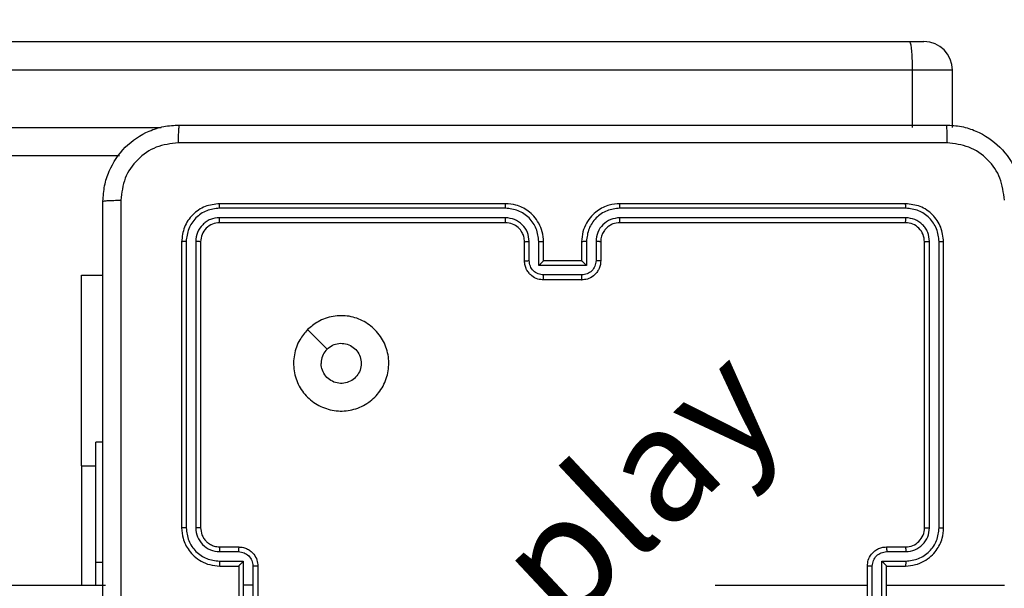
# Model space of a CAD drawing. Units: millimetres. Extents: x 3356 to 5508, y 2466 to 3947.
# Drawn here: x 4130 to 4140, y 3356 to 3362 of the extents above; entities that cross this region are included whole.
import ezdxf

# ---------------------------------------------------------------- set-up
doc = ezdxf.new("R2010")
doc.units = ezdxf.units.MM
doc.header["$LTSCALE"] = 200
doc.header["$PDSIZE"] = -1
doc.layers.add('strefa', color=6, linetype='Continuous')
doc.dimstyles.new('ISO-25', dxfattribs={"dimtxt": 2.5, "dimasz": 2.5, "dimexe": 1.25, "dimexo": 0.625, "dimtad": 1, "dimtxsty": 'Standard', "dimcen": 2.5, "dimadec": 0, "dimazin": 0, "dimtfac": 1, "dimtmove": 0, "dimatfit": 3, "dimfxl": 1, "dimarcsym": 0})

# ---------------------------------------------------------------- blocks, each defined once
blk = doc.blocks.new('*D3')
at = {"layer": 'Defpoints', "color": 0, "transparency": 16777216}
for p in [(5356.74, 3836.031), (3545.693, 3208.187), (5356.74, 3171.186)]:
    blk.add_point(p, dxfattribs=at)
at = {"layer": 'strefa', "color": 0, "lineweight": -2, "transparency": 16777216}
for p, q in [((3545.693, 3228.187), (3545.693, 3856.031)), ((5356.74, 3191.186), (5356.74, 3856.031)), ((3616.813, 3836.031), (5285.62, 3836.031))]:
    blk.add_line(p, q, dxfattribs=at)
at = {"layer": 'strefa', "color": 0, "transparency": 16777216}
for points in [[(3616.813, 3847.885), (3616.813, 3824.178), (3545.693, 3836.031)], [(5285.62, 3824.178), (5285.62, 3847.885), (5356.74, 3836.031)]]:
    blk.add_solid(points, dxfattribs=at)
at = {"layer": 'strefa', "color": 0, "transparency": 16777216, "insert": (4451.216, 3901.511), "char_height": 70, "attachment_point": 5}
blk.add_mtext('1811', dxfattribs=at)
blk = doc.blocks.new('*D4')
at = {"layer": 'Defpoints', "color": 0, "transparency": 16777216}
for p in [(4320.31, 3762.154), (3467.841, 2580.165), (4838.454, 2580.165)]:
    blk.add_point(p, dxfattribs=at)
at = {"layer": 'strefa', "color": 0, "lineweight": -2, "transparency": 16777216}
for p, q in [((4300.31, 3762.154), (3447.841, 3762.154)), ((3467.841, 3691.034), (3467.841, 2651.285)), ((4818.454, 2580.165), (3447.841, 2580.165))]:
    blk.add_line(p, q, dxfattribs=at)
at = {"layer": 'strefa', "color": 0, "transparency": 16777216}
for points in [[(3479.695, 3691.034), (3455.988, 3691.034), (3467.841, 3762.154)], [(3455.988, 2651.285), (3479.695, 2651.285), (3467.841, 2580.165)]]:
    blk.add_solid(points, dxfattribs=at)
at = {"layer": 'strefa', "color": 0, "transparency": 16777216, "insert": (3402.361, 3171.159), "char_height": 70, "attachment_point": 5, "rotation": 90}
blk.add_mtext('1182', dxfattribs=at)
blk = doc.blocks.new('*D5')
at = {"layer": 'Defpoints', "color": 0, "transparency": 16777216}
for p in [(5206.74, 3610.728), (3745.693, 3255.409), (5206.74, 3171.159)]:
    blk.add_point(p, dxfattribs=at)
at = {"layer": 'strefa', "color": 0, "lineweight": -2, "transparency": 16777216}
for p, q in [((3745.693, 3275.409), (3745.693, 3630.728)), ((5206.74, 3191.159), (5206.74, 3630.728)), ((3816.813, 3610.728), (5135.62, 3610.728))]:
    blk.add_line(p, q, dxfattribs=at)
at = {"layer": 'strefa', "color": 0, "transparency": 16777216}
for points in [[(3816.813, 3622.582), (3816.813, 3598.875), (3745.693, 3610.728)], [(5135.62, 3622.582), (5135.62, 3598.875), (5206.74, 3610.728)]]:
    blk.add_solid(points, dxfattribs=at)
at = {"layer": 'strefa', "color": 0, "transparency": 16777216, "insert": (4476.216, 3676.208), "char_height": 70, "attachment_point": 5}
blk.add_mtext('1461', dxfattribs=at)
blk = doc.blocks.new('*D6')
at = {"layer": 'Defpoints', "color": 0, "transparency": 16777216}
for p in [(4343.284, 3562.154), (3697.979, 2780.165), (4815.484, 2780.165)]:
    blk.add_point(p, dxfattribs=at)
at = {"layer": 'strefa', "color": 0, "lineweight": -2, "transparency": 16777216}
for p, q in [((4323.284, 3562.154), (3677.979, 3562.154)), ((3697.979, 3491.034), (3697.979, 2851.285)), ((4795.484, 2780.165), (3677.979, 2780.165))]:
    blk.add_line(p, q, dxfattribs=at)
at = {"layer": 'strefa', "color": 0, "transparency": 16777216}
for points in [[(3686.126, 3491.034), (3709.832, 3491.034), (3697.979, 3562.154)], [(3686.126, 2851.285), (3709.832, 2851.285), (3697.979, 2780.165)]]:
    blk.add_solid(points, dxfattribs=at)
at = {"layer": 'strefa', "color": 0, "transparency": 16777216, "insert": (3632.499, 3171.159), "char_height": 70, "attachment_point": 5, "rotation": 90}
blk.add_mtext('782', dxfattribs=at)

msp = doc.modelspace()

# ---------------------------------------------------------------- linework, layer by layer
at = {"color": 7, "linetype": 'Continuous', "lineweight": 25}
for p, q in [((4120.832, 3361.859), (4139.023, 3361.859)), ((4139.023, 3361.859), (4139.178, 3361.859)), ((4139.055, 3361.559), (4120.84, 3361.559)), ((4139.055, 3361.559), (4139.055, 3360.959)), ((4139.478, 3360.959), (4139.478, 3361.559)), ((4130.732, 3360.659), (4120.832, 3360.659)), ((4134.784, 3360.112), (4131.782, 3360.112)), ((4134.785, 3360.159), (4131.784, 3360.159)), ((4138.984, 3360.159), (4135.984, 3360.159)), ((4138.987, 3360.112), (4135.985, 3360.112)), ((4134.784, 3360.012), (4131.782, 3360.012)), ((4138.987, 3360.012), (4135.985, 3360.012)), ((4134.785, 3359.959), (4131.784, 3359.959)), ((4138.984, 3359.959), (4135.984, 3359.959)), ((4131.384, 3359.759), (4131.384, 3356.759)), ((4131.432, 3359.762), (4131.432, 3356.76)), ((4131.532, 3359.762), (4131.532, 3356.76)), ((4131.584, 3359.759), (4131.584, 3356.759)), ((4134.984, 3359.559), (4134.984, 3359.759)), ((4135.034, 3359.562), (4135.034, 3359.762)), ((4135.134, 3359.511), (4135.134, 3359.762)), ((4135.184, 3359.559), (4135.184, 3359.759)), ((4135.584, 3359.759), (4135.584, 3359.559)), ((4135.635, 3359.762), (4135.635, 3359.511)), ((4135.735, 3359.762), (4135.735, 3359.562)), ((4135.784, 3359.759), (4135.784, 3359.559)), ((4139.184, 3356.759), (4139.184, 3359.759)), ((4139.237, 3356.76), (4139.237, 3359.762)), ((4139.337, 3356.76), (4139.337, 3359.762)), ((4139.384, 3356.759), (4139.384, 3359.759)), ((4135.635, 3359.511), (4135.134, 3359.511)), ((4135.184, 3359.559), (4135.184, 3359.559)), ((4135.584, 3359.559), (4135.184, 3359.559)), ((4135.584, 3359.559), (4135.585, 3359.559)), ((4130.335, 3359.409), (4130.559, 3359.409)), ((4130.335, 3357.409), (4130.335, 3359.409)), ((4135.585, 3359.411), (4135.184, 3359.411)), ((4135.584, 3359.359), (4135.184, 3359.359)), ((4132.706, 3358.838), (4132.911, 3358.633)), ((4130.559, 3357.659), (4130.484, 3357.659)), ((4130.559, 3357.659), (4130.484, 3357.659)), ((4130.484, 3356.396), (4130.484, 3357.659)), ((4130.335, 3357.409), (4130.335, 3356.159)), ((4131.782, 3356.51), (4131.982, 3356.51)), ((4131.784, 3356.559), (4131.984, 3356.559)), ((4138.785, 3356.559), (4138.984, 3356.559)), ((4138.787, 3356.51), (4138.987, 3356.51)), ((4130.484, 3356.159), (4130.484, 3356.396)), ((4131.782, 3356.41), (4132.032, 3356.41)), ((4132.032, 3356.41), (4132.032, 3356.159)), ((4138.737, 3356.41), (4138.987, 3356.41)), ((4138.737, 3355.909), (4138.737, 3356.41)), ((4131.784, 3356.359), (4131.984, 3356.359)), ((4131.984, 3356.359), (4131.984, 3356.359)), ((4131.984, 3356.359), (4131.984, 3355.959)), ((4132.132, 3356.359), (4132.132, 3356.159)), ((4132.185, 3356.359), (4132.185, 3355.959)), ((4138.584, 3355.959), (4138.584, 3356.359)), ((4138.636, 3355.959), (4138.636, 3356.359)), ((4138.785, 3356.359), (4138.984, 3356.359)), ((4138.785, 3356.359), (4138.785, 3356.359)), ((4138.785, 3355.959), (4138.785, 3356.359)), ((4066.184, 3356.159), (4130.584, 3356.159)), ((4132.032, 3356.159), (4132.032, 3355.909)), ((4132.132, 3356.159), (4132.032, 3356.159)), ((4132.132, 3356.159), (4132.132, 3355.959)), ((4136.987, 3356.159), (4138.584, 3356.159)), ((4138.785, 3356.159), (4140.022, 3356.159))]:
    msp.add_line(p, q, dxfattribs=at)
at = {"color": 8, "linetype": 'Continuous', "lineweight": 25}
for p, q in [((4139.478, 3361.559), (4139.055, 3361.559)), ((4120.84, 3360.959), (4131.17, 3360.959)), ((4130.335, 3357.409), (4130.484, 3357.409)), ((4130.559, 3356.396), (4130.484, 3356.396))]:
    msp.add_line(p, q, dxfattribs=at)
at = {"color": 7, "linetype": 'Continuous', "lineweight": 25}
for centre, radius, start, end in [((4139.178, 3361.559), 0.3, 0, 90), ((4138.984, 3356.759), 0.2, 269.9988, 0.0012)]:
    msp.add_arc(centre, radius, start, end, dxfattribs=at)
for points, knots in [([(4139.023, 3361.859), (4139.023, 3361.859), (4139.027, 3361.859), (4139.032, 3361.853), (4139.042, 3361.818), (4139.049, 3361.75), (4139.054, 3361.66), (4139.054, 3361.593), (4139.055, 3361.559)], [0, 0, 0, 0, 0.005288, 0.143404, 0.35793, 0.572039, 0.786028, 1, 1, 1, 1]), ([(4130.559, 3360.184), (4130.563, 3360.239), (4130.569, 3360.346), (4130.634, 3360.547), (4130.779, 3360.764), (4130.997, 3360.91), (4131.197, 3360.975), (4131.305, 3360.981), (4131.359, 3360.984)], [0, 0, 0, 0, 0.130371, 0.257308, 0.499986, 0.74242, 0.869459, 1, 1, 1, 1]), ([(4131.359, 3360.984), (4131.358, 3360.981), (4131.355, 3360.976), (4131.352, 3360.933), (4131.349, 3360.872), (4131.349, 3360.822), (4131.349, 3360.797)], [0, 0, 0, 0, 0.250029, 0.499936, 0.749573, 1, 1, 1, 1]), ([(4131.359, 3360.984), (4132.253, 3360.984), (4134.042, 3360.984), (4136.727, 3360.984), (4138.515, 3360.984), (4139.409, 3360.984)], [0, 0, 0, 0, 0.33329, 0.666698, 1, 1, 1, 1]), ([(4139.409, 3360.984), (4139.411, 3360.982), (4139.414, 3360.976), (4139.417, 3360.933), (4139.419, 3360.871), (4139.42, 3360.822), (4139.42, 3360.797)], [0, 0, 0, 0, 0.250439, 0.50015, 0.750107, 1, 1, 1, 1]), ([(4139.409, 3360.984), (4139.464, 3360.981), (4139.572, 3360.975), (4139.772, 3360.91), (4139.99, 3360.764), (4140.135, 3360.547), (4140.2, 3360.346), (4140.206, 3360.239), (4140.209, 3360.184)], [0, 0, 0, 0, 0.1305415, 0.2575803, 0.5000265, 0.742673, 0.8696289, 1, 1, 1, 1]), ([(4131.349, 3360.797), (4131.27, 3360.787), (4131.113, 3360.769), (4130.913, 3360.63), (4130.774, 3360.431), (4130.756, 3360.274), (4130.747, 3360.195)], [0, 0, 0, 0, 0.250035, 0.499929, 0.750048, 1, 1, 1, 1]), ([(4139.42, 3360.797), (4138.524, 3360.797), (4136.731, 3360.797), (4134.038, 3360.797), (4132.245, 3360.797), (4131.349, 3360.797)], [0, 0, 0, 0, 0.333334, 0.666666, 1, 1, 1, 1]), ([(4140.022, 3360.195), (4140.013, 3360.274), (4139.995, 3360.431), (4139.856, 3360.63), (4139.656, 3360.769), (4139.499, 3360.787), (4139.42, 3360.797)], [0, 0, 0, 0, 0.249983, 0.500035, 0.749954, 1, 1, 1, 1]), ([(4130.559, 3360.184), (4130.562, 3360.186), (4130.568, 3360.188), (4130.611, 3360.192), (4130.672, 3360.194), (4130.722, 3360.195), (4130.747, 3360.195)], [0, 0, 0, 0, 0.2504743, 0.5001678, 0.74994, 1, 1, 1, 1]), ([(4130.559, 3352.134), (4130.559, 3353.028), (4130.559, 3354.817), (4130.559, 3357.502), (4130.559, 3359.29), (4130.559, 3360.184)], [0, 0, 0, 0, 0.333295, 0.666702, 1, 1, 1, 1]), ([(4130.747, 3360.195), (4130.747, 3359.299), (4130.747, 3357.506), (4130.747, 3354.813), (4130.747, 3353.02), (4130.747, 3352.124)], [0, 0, 0, 0, 0.333337, 0.666663, 1, 1, 1, 1]), ([(4131.784, 3360.159), (4131.732, 3360.153), (4131.627, 3360.141), (4131.495, 3360.049), (4131.402, 3359.917), (4131.39, 3359.812), (4131.384, 3359.759)], [0, 0, 0, 0, 0.249882, 0.499842, 0.749856, 1, 1, 1, 1]), ([(4131.782, 3360.112), (4131.736, 3360.107), (4131.667, 3360.099), (4131.586, 3360.055), (4131.516, 3359.996), (4131.448, 3359.899), (4131.437, 3359.807), (4131.432, 3359.762)], [0, 0, 0, 0, 0.250135, 0.37616, 0.500782, 0.75036, 1, 1, 1, 1]), ([(4131.782, 3360.112), (4131.782, 3360.119), (4131.782, 3360.133), (4131.783, 3360.149), (4131.784, 3360.158), (4131.784, 3360.159), (4131.784, 3360.159)], [0, 0, 0, 0, 0.279683, 0.559074, 0.779689, 1, 1, 1, 1]), ([(4134.784, 3360.112), (4134.784, 3360.118), (4134.784, 3360.131), (4134.784, 3360.146), (4134.784, 3360.157), (4134.784, 3360.159), (4134.785, 3360.159)], [0, 0, 0, 0, 0.250014, 0.499852, 0.749634, 1, 1, 1, 1]), ([(4135.134, 3359.762), (4135.129, 3359.808), (4135.118, 3359.899), (4135.038, 3360.015), (4134.921, 3360.095), (4134.83, 3360.106), (4134.784, 3360.112)], [0, 0, 0, 0, 0.2504844, 0.500197, 0.7501212, 1, 1, 1, 1]), ([(4135.184, 3359.759), (4135.182, 3359.794), (4135.177, 3359.862), (4135.138, 3359.953), (4135.086, 3360.027), (4135.009, 3360.097), (4134.906, 3360.149), (4134.822, 3360.156), (4134.785, 3360.159)], [0, 0, 0, 0, 0.167314, 0.322554, 0.465838, 0.597055, 0.822464, 1, 1, 1, 1]), ([(4135.984, 3360.159), (4135.947, 3360.156), (4135.863, 3360.15), (4135.761, 3360.097), (4135.683, 3360.027), (4135.631, 3359.953), (4135.592, 3359.862), (4135.587, 3359.795), (4135.584, 3359.759)], [0, 0, 0, 0, 0.176431, 0.401466, 0.53278, 0.676301, 0.832027, 1, 1, 1, 1]), ([(4135.985, 3360.112), (4135.939, 3360.106), (4135.847, 3360.095), (4135.731, 3360.015), (4135.651, 3359.899), (4135.64, 3359.808), (4135.635, 3359.762)], [0, 0, 0, 0, 0.250023, 0.499921, 0.749508, 1, 1, 1, 1]), ([(4135.985, 3360.112), (4135.985, 3360.118), (4135.985, 3360.131), (4135.985, 3360.146), (4135.985, 3360.157), (4135.984, 3360.159), (4135.984, 3360.159)], [0, 0, 0, 0, 0.2499907, 0.5000615, 0.7498943, 1, 1, 1, 1]), ([(4138.987, 3360.112), (4138.987, 3360.119), (4138.987, 3360.133), (4138.986, 3360.149), (4138.985, 3360.158), (4138.985, 3360.159), (4138.984, 3360.159)], [0, 0, 0, 0, 0.279683, 0.559074, 0.779689, 1, 1, 1, 1]), ([(4139.384, 3359.759), (4139.378, 3359.812), (4139.366, 3359.917), (4139.274, 3360.049), (4139.142, 3360.141), (4139.037, 3360.153), (4138.984, 3360.159)], [0, 0, 0, 0, 0.249967, 0.499906, 0.749941, 1, 1, 1, 1]), ([(4139.337, 3359.762), (4139.332, 3359.807), (4139.32, 3359.899), (4139.253, 3359.996), (4139.183, 3360.055), (4139.102, 3360.099), (4139.033, 3360.107), (4138.987, 3360.112)], [0, 0, 0, 0, 0.249639, 0.499216, 0.623838, 0.749862, 1, 1, 1, 1]), ([(4131.782, 3360.012), (4131.749, 3360.008), (4131.7, 3360.003), (4131.642, 3359.971), (4131.592, 3359.929), (4131.544, 3359.86), (4131.536, 3359.794), (4131.532, 3359.762)], [0, 0, 0, 0, 0.25008, 0.376187, 0.500737, 0.750326, 1, 1, 1, 1]), ([(4131.784, 3359.959), (4131.784, 3359.96), (4131.783, 3359.962), (4131.783, 3359.977), (4131.782, 3359.994), (4131.782, 3360.006), (4131.782, 3360.012)], [0, 0, 0, 0, 0.280044, 0.559238, 0.779623, 1, 1, 1, 1]), ([(4135.034, 3359.762), (4135.03, 3359.794), (4135.022, 3359.86), (4134.965, 3359.943), (4134.882, 3360), (4134.817, 3360.008), (4134.784, 3360.012)], [0, 0, 0, 0, 0.249929, 0.499922, 0.749595, 1, 1, 1, 1]), ([(4134.785, 3359.959), (4134.784, 3359.96), (4134.784, 3359.96), (4134.784, 3359.963), (4134.784, 3359.968), (4134.784, 3359.975), (4134.784, 3359.983), (4134.784, 3359.992), (4134.784, 3360.002), (4134.784, 3360.008), (4134.784, 3360.012)], [0, 0, 0, 0, 0.125142, 0.250227, 0.375246, 0.499943, 0.624656, 0.749701, 0.874748, 1, 1, 1, 1]), ([(4135.985, 3360.012), (4135.952, 3360.008), (4135.887, 3360), (4135.804, 3359.943), (4135.746, 3359.86), (4135.738, 3359.794), (4135.735, 3359.762)], [0, 0, 0, 0, 0.250038, 0.499902, 0.749546, 1, 1, 1, 1]), ([(4135.984, 3359.959), (4135.984, 3359.96), (4135.985, 3359.96), (4135.985, 3359.963), (4135.985, 3359.968), (4135.985, 3359.975), (4135.985, 3359.983), (4135.985, 3359.992), (4135.985, 3360.002), (4135.985, 3360.008), (4135.985, 3360.012)], [0, 0, 0, 0, 0.125124, 0.250191, 0.375308, 0.499955, 0.62465, 0.749806, 0.874766, 1, 1, 1, 1]), ([(4138.984, 3359.959), (4138.985, 3359.96), (4138.986, 3359.962), (4138.986, 3359.977), (4138.987, 3359.994), (4138.987, 3360.006), (4138.987, 3360.012)], [0, 0, 0, 0, 0.2798365, 0.5591112, 0.7795592, 1, 1, 1, 1]), ([(4139.237, 3359.762), (4139.233, 3359.795), (4139.228, 3359.844), (4139.196, 3359.902), (4139.154, 3359.952), (4139.085, 3360), (4139.019, 3360.008), (4138.987, 3360.012)], [0, 0, 0, 0, 0.250179, 0.376195, 0.50075, 0.750503, 1, 1, 1, 1]), ([(4131.784, 3359.959), (4131.758, 3359.956), (4131.706, 3359.95), (4131.64, 3359.904), (4131.593, 3359.838), (4131.587, 3359.786), (4131.584, 3359.759)], [0, 0, 0, 0, 0.249958, 0.499759, 0.74971, 1, 1, 1, 1]), ([(4134.984, 3359.759), (4134.983, 3359.778), (4134.98, 3359.812), (4134.958, 3359.863), (4134.92, 3359.911), (4134.859, 3359.951), (4134.81, 3359.957), (4134.785, 3359.959)], [0, 0, 0, 0, 0.176086, 0.323836, 0.533003, 0.756665, 1, 1, 1, 1]), ([(4135.984, 3359.959), (4135.96, 3359.957), (4135.922, 3359.953), (4135.876, 3359.929), (4135.846, 3359.905), (4135.824, 3359.88), (4135.806, 3359.852), (4135.789, 3359.813), (4135.786, 3359.779), (4135.784, 3359.759)], [0, 0, 0, 0, 0.233317, 0.359786, 0.492291, 0.592097, 0.677602, 0.813708, 1, 1, 1, 1]), ([(4139.184, 3359.759), (4139.181, 3359.786), (4139.175, 3359.838), (4139.129, 3359.904), (4139.063, 3359.95), (4139.011, 3359.956), (4138.984, 3359.959)], [0, 0, 0, 0, 0.25006, 0.499893, 0.749727, 1, 1, 1, 1]), ([(4131.432, 3359.762), (4131.425, 3359.762), (4131.411, 3359.762), (4131.395, 3359.761), (4131.386, 3359.76), (4131.385, 3359.76), (4131.384, 3359.759)], [0, 0, 0, 0, 0.279207, 0.558948, 0.779536, 1, 1, 1, 1]), ([(4131.584, 3359.759), (4131.583, 3359.76), (4131.581, 3359.76), (4131.567, 3359.761), (4131.55, 3359.762), (4131.538, 3359.762), (4131.532, 3359.762)], [0, 0, 0, 0, 0.2798246, 0.5590515, 0.7787869, 1, 1, 1, 1]), ([(4134.984, 3359.759), (4134.985, 3359.76), (4134.987, 3359.76), (4134.998, 3359.761), (4135.015, 3359.762), (4135.028, 3359.762), (4135.034, 3359.762)], [0, 0, 0, 0, 0.250212, 0.499379, 0.749793, 1, 1, 1, 1]), ([(4135.134, 3359.762), (4135.141, 3359.762), (4135.154, 3359.762), (4135.171, 3359.761), (4135.182, 3359.76), (4135.184, 3359.76), (4135.184, 3359.759)], [0, 0, 0, 0, 0.2501297, 0.5003591, 0.7496687, 1, 1, 1, 1]), ([(4135.635, 3359.762), (4135.628, 3359.762), (4135.615, 3359.762), (4135.598, 3359.761), (4135.587, 3359.76), (4135.585, 3359.76), (4135.584, 3359.759)], [0, 0, 0, 0, 0.250108, 0.500148, 0.74969, 1, 1, 1, 1]), ([(4135.784, 3359.759), (4135.784, 3359.76), (4135.782, 3359.76), (4135.771, 3359.761), (4135.754, 3359.762), (4135.741, 3359.762), (4135.735, 3359.762)], [0, 0, 0, 0, 0.249923, 0.499356, 0.749782, 1, 1, 1, 1]), ([(4139.184, 3359.759), (4139.186, 3359.76), (4139.188, 3359.76), (4139.202, 3359.761), (4139.219, 3359.762), (4139.231, 3359.762), (4139.237, 3359.762)], [0, 0, 0, 0, 0.2798246, 0.5590515, 0.7787869, 1, 1, 1, 1]), ([(4139.337, 3359.762), (4139.344, 3359.762), (4139.358, 3359.762), (4139.374, 3359.761), (4139.383, 3359.76), (4139.384, 3359.76), (4139.384, 3359.759)], [0, 0, 0, 0, 0.279207, 0.558948, 0.779536, 1, 1, 1, 1]), ([(4134.984, 3359.559), (4134.985, 3359.56), (4134.987, 3359.56), (4135.001, 3359.561), (4135.017, 3359.561), (4135.029, 3359.562), (4135.034, 3359.562)], [0, 0, 0, 0, 0.279889, 0.55916, 0.779436, 1, 1, 1, 1]), ([(4135.184, 3359.359), (4135.164, 3359.361), (4135.12, 3359.365), (4135.067, 3359.394), (4135.03, 3359.43), (4135.005, 3359.467), (4134.988, 3359.511), (4134.986, 3359.543), (4134.984, 3359.559)], [0, 0, 0, 0, 0.193118, 0.423714, 0.55374, 0.69305, 0.841774, 1, 1, 1, 1]), ([(4135.184, 3359.411), (4135.165, 3359.414), (4135.125, 3359.419), (4135.076, 3359.453), (4135.041, 3359.503), (4135.037, 3359.542), (4135.034, 3359.562)], [0, 0, 0, 0, 0.250131, 0.499913, 0.749674, 1, 1, 1, 1]), ([(4135.134, 3359.511), (4135.14, 3359.517), (4135.151, 3359.528), (4135.164, 3359.541), (4135.174, 3359.55), (4135.18, 3359.555), (4135.183, 3359.559), (4135.184, 3359.559), (4135.184, 3359.559)], [0, 0, 0, 0, 0.251364, 0.502728, 0.646383, 0.775734, 0.892508, 1, 1, 1, 1]), ([(4135.784, 3359.559), (4135.783, 3359.543), (4135.781, 3359.511), (4135.763, 3359.467), (4135.739, 3359.43), (4135.701, 3359.394), (4135.649, 3359.365), (4135.605, 3359.361), (4135.584, 3359.359)], [0, 0, 0, 0, 0.158684, 0.307917, 0.447527, 0.577398, 0.807825, 1, 1, 1, 1]), ([(4135.735, 3359.562), (4135.732, 3359.542), (4135.728, 3359.503), (4135.693, 3359.453), (4135.643, 3359.419), (4135.604, 3359.414), (4135.585, 3359.411)], [0, 0, 0, 0, 0.250425, 0.500288, 0.750169, 1, 1, 1, 1]), ([(4135.635, 3359.511), (4135.629, 3359.517), (4135.618, 3359.528), (4135.605, 3359.541), (4135.595, 3359.55), (4135.589, 3359.555), (4135.586, 3359.559), (4135.585, 3359.559), (4135.585, 3359.559)], [0, 0, 0, 0, 0.251151, 0.502644, 0.64642, 0.775864, 0.892548, 1, 1, 1, 1]), ([(4135.784, 3359.559), (4135.783, 3359.56), (4135.782, 3359.56), (4135.768, 3359.561), (4135.752, 3359.561), (4135.74, 3359.562), (4135.735, 3359.562)], [0, 0, 0, 0, 0.279631, 0.558943, 0.779404, 1, 1, 1, 1]), ([(4135.184, 3359.359), (4135.184, 3359.36), (4135.185, 3359.36), (4135.184, 3359.363), (4135.184, 3359.368), (4135.184, 3359.375), (4135.184, 3359.383), (4135.184, 3359.392), (4135.184, 3359.401), (4135.184, 3359.408), (4135.184, 3359.411)], [0, 0, 0, 0, 0.1249238, 0.2502189, 0.3753579, 0.5001154, 0.6247894, 0.7498384, 0.8749285, 1, 1, 1, 1]), ([(4135.584, 3359.359), (4135.584, 3359.36), (4135.584, 3359.36), (4135.585, 3359.363), (4135.585, 3359.368), (4135.585, 3359.375), (4135.585, 3359.383), (4135.585, 3359.392), (4135.585, 3359.401), (4135.585, 3359.408), (4135.585, 3359.411)], [0, 0, 0, 0, 0.124916, 0.250204, 0.375335, 0.500086, 0.624752, 0.749925, 0.874936, 1, 1, 1, 1]), ([(4132.706, 3358.838), (4132.742, 3358.868), (4132.82, 3358.934), (4132.974, 3358.986), (4133.144, 3358.987), (4133.306, 3358.931), (4133.439, 3358.823), (4133.531, 3358.679), (4133.568, 3358.512), (4133.549, 3358.341), (4133.474, 3358.188), (4133.352, 3358.067), (4133.198, 3357.994), (4133.027, 3357.976), (4132.861, 3358.015), (4132.716, 3358.108), (4132.611, 3358.242), (4132.556, 3358.404), (4132.559, 3358.575), (4132.612, 3358.727), (4132.677, 3358.804), (4132.706, 3358.838)], [0, 0, 0, 0, 0.044519, 0.09791, 0.151718, 0.205536, 0.258929, 0.312776, 0.366698, 0.419994, 0.474535, 0.527076, 0.58203, 0.634405, 0.689045, 0.742529, 0.79617, 0.849851, 0.903701, 0.957422, 1, 1, 1, 1]), ([(4132.911, 3358.633), (4132.929, 3358.648), (4132.966, 3358.678), (4133.036, 3358.697), (4133.107, 3358.693), (4133.174, 3358.665), (4133.227, 3358.617), (4133.262, 3358.554), (4133.274, 3358.483), (4133.261, 3358.412), (4133.226, 3358.35), (4133.172, 3358.302), (4133.105, 3358.275), (4133.034, 3358.272), (4132.965, 3358.292), (4132.907, 3358.335), (4132.866, 3358.394), (4132.851, 3358.447), (4132.85, 3358.477), (4132.85, 3358.484)], [0, 0, 0, 0, 0.0612503, 0.1225396, 0.1838905, 0.2452208, 0.3066211, 0.3680722, 0.4294948, 0.4909051, 0.5521887, 0.6135213, 0.6747523, 0.7360701, 0.7973863, 0.8588553, 0.9203008, 0.9817202, 1, 1, 1, 1]), ([(4132.911, 3358.633), (4132.896, 3358.615), (4132.866, 3358.578), (4132.851, 3358.523), (4132.85, 3358.492), (4132.85, 3358.484)], [0, 0, 0, 0, 0.429041, 0.857848, 1, 1, 1, 1]), ([(4131.432, 3356.76), (4131.426, 3356.76), (4131.413, 3356.76), (4131.397, 3356.76), (4131.387, 3356.759), (4131.385, 3356.759), (4131.384, 3356.759)], [0, 0, 0, 0, 0.2510154, 0.5006292, 0.7500984, 1, 1, 1, 1]), ([(4131.384, 3356.759), (4131.387, 3356.722), (4131.394, 3356.638), (4131.447, 3356.536), (4131.517, 3356.458), (4131.591, 3356.406), (4131.682, 3356.367), (4131.749, 3356.362), (4131.784, 3356.359)], [0, 0, 0, 0, 0.176934, 0.4021, 0.533427, 0.676765, 0.83238, 1, 1, 1, 1]), ([(4131.432, 3356.76), (4131.438, 3356.714), (4131.449, 3356.622), (4131.529, 3356.506), (4131.645, 3356.426), (4131.736, 3356.415), (4131.782, 3356.41)], [0, 0, 0, 0, 0.2498984, 0.4998057, 0.7495582, 1, 1, 1, 1]), ([(4131.532, 3356.76), (4131.536, 3356.727), (4131.544, 3356.662), (4131.601, 3356.579), (4131.684, 3356.521), (4131.749, 3356.513), (4131.782, 3356.51)], [0, 0, 0, 0, 0.2498739, 0.4999066, 0.749614, 1, 1, 1, 1]), ([(4131.584, 3356.759), (4131.584, 3356.759), (4131.584, 3356.759), (4131.581, 3356.76), (4131.576, 3356.76), (4131.569, 3356.76), (4131.561, 3356.76), (4131.552, 3356.76), (4131.542, 3356.76), (4131.535, 3356.76), (4131.532, 3356.76)], [0, 0, 0, 0, 0.124909, 0.250244, 0.375179, 0.500321, 0.625325, 0.750166, 0.874704, 1, 1, 1, 1]), ([(4131.584, 3356.759), (4131.587, 3356.735), (4131.591, 3356.697), (4131.615, 3356.651), (4131.638, 3356.621), (4131.664, 3356.599), (4131.692, 3356.581), (4131.731, 3356.564), (4131.765, 3356.561), (4131.784, 3356.559)], [0, 0, 0, 0, 0.23365, 0.36002, 0.492431, 0.592684, 0.679163, 0.814953, 1, 1, 1, 1]), ([(4138.984, 3356.359), (4139.02, 3356.362), (4139.087, 3356.367), (4139.178, 3356.406), (4139.252, 3356.458), (4139.322, 3356.536), (4139.375, 3356.638), (4139.381, 3356.722), (4139.384, 3356.759)], [0, 0, 0, 0, 0.167471, 0.322939, 0.466361, 0.597564, 0.822872, 1, 1, 1, 1]), ([(4138.987, 3356.41), (4139.032, 3356.415), (4139.124, 3356.426), (4139.221, 3356.493), (4139.28, 3356.564), (4139.324, 3356.645), (4139.332, 3356.714), (4139.337, 3356.76)], [0, 0, 0, 0, 0.249585, 0.499203, 0.623559, 0.749889, 1, 1, 1, 1]), ([(4138.987, 3356.51), (4139.02, 3356.513), (4139.085, 3356.521), (4139.168, 3356.579), (4139.225, 3356.662), (4139.233, 3356.727), (4139.237, 3356.76)], [0, 0, 0, 0, 0.250387, 0.500097, 0.750129, 1, 1, 1, 1]), ([(4139.184, 3356.759), (4139.185, 3356.759), (4139.185, 3356.759), (4139.188, 3356.76), (4139.193, 3356.76), (4139.2, 3356.76), (4139.208, 3356.76), (4139.217, 3356.76), (4139.227, 3356.76), (4139.234, 3356.76), (4139.237, 3356.76)], [0, 0, 0, 0, 0.125166, 0.250464, 0.375362, 0.500468, 0.625435, 0.75024, 0.87474, 1, 1, 1, 1]), ([(4139.337, 3356.76), (4139.343, 3356.76), (4139.356, 3356.76), (4139.372, 3356.76), (4139.382, 3356.759), (4139.384, 3356.759), (4139.384, 3356.759)], [0, 0, 0, 0, 0.250096, 0.500017, 0.749792, 1, 1, 1, 1]), ([(4131.784, 3356.559), (4131.784, 3356.559), (4131.784, 3356.557), (4131.783, 3356.546), (4131.782, 3356.529), (4131.782, 3356.516), (4131.782, 3356.51)], [0, 0, 0, 0, 0.250104, 0.50001, 0.749883, 1, 1, 1, 1]), ([(4131.984, 3356.559), (4131.984, 3356.558), (4131.984, 3356.556), (4131.983, 3356.543), (4131.982, 3356.527), (4131.982, 3356.515), (4131.982, 3356.51)], [0, 0, 0, 0, 0.279976, 0.559314, 0.779642, 1, 1, 1, 1]), ([(4131.982, 3356.51), (4132.002, 3356.507), (4132.041, 3356.502), (4132.091, 3356.468), (4132.126, 3356.418), (4132.13, 3356.379), (4132.132, 3356.359)], [0, 0, 0, 0, 0.249975, 0.499842, 0.749562, 1, 1, 1, 1]), ([(4131.984, 3356.559), (4132.001, 3356.558), (4132.033, 3356.556), (4132.077, 3356.538), (4132.114, 3356.514), (4132.15, 3356.476), (4132.179, 3356.424), (4132.183, 3356.38), (4132.185, 3356.359)], [0, 0, 0, 0, 0.15869, 0.307444, 0.446895, 0.576968, 0.807343, 1, 1, 1, 1]), ([(4138.584, 3356.359), (4138.586, 3356.38), (4138.59, 3356.424), (4138.619, 3356.476), (4138.655, 3356.514), (4138.692, 3356.538), (4138.736, 3356.556), (4138.768, 3356.558), (4138.785, 3356.559)], [0, 0, 0, 0, 0.192728, 0.42303, 0.553156, 0.692561, 0.841314, 1, 1, 1, 1]), ([(4138.636, 3356.359), (4138.639, 3356.379), (4138.643, 3356.418), (4138.678, 3356.468), (4138.728, 3356.502), (4138.767, 3356.507), (4138.787, 3356.51)], [0, 0, 0, 0, 0.250547, 0.500193, 0.750411, 1, 1, 1, 1]), ([(4138.785, 3356.559), (4138.785, 3356.558), (4138.785, 3356.556), (4138.786, 3356.543), (4138.787, 3356.527), (4138.787, 3356.515), (4138.787, 3356.51)], [0, 0, 0, 0, 0.279734, 0.559128, 0.779653, 1, 1, 1, 1]), ([(4138.984, 3356.559), (4138.985, 3356.559), (4138.985, 3356.557), (4138.986, 3356.546), (4138.987, 3356.529), (4138.987, 3356.516), (4138.987, 3356.51)], [0, 0, 0, 0, 0.250141, 0.499828, 0.749908, 1, 1, 1, 1]), ([(4131.782, 3356.41), (4131.782, 3356.403), (4131.782, 3356.39), (4131.783, 3356.373), (4131.784, 3356.362), (4131.784, 3356.36), (4131.784, 3356.359)], [0, 0, 0, 0, 0.250111, 0.499888, 0.749779, 1, 1, 1, 1]), ([(4132.032, 3356.41), (4132.027, 3356.404), (4132.016, 3356.393), (4132.003, 3356.38), (4131.994, 3356.37), (4131.988, 3356.364), (4131.985, 3356.361), (4131.985, 3356.36), (4131.984, 3356.359)], [0, 0, 0, 0, 0.2510316, 0.5025673, 0.6461017, 0.7756766, 0.8923978, 1, 1, 1, 1]), ([(4138.737, 3356.41), (4138.742, 3356.404), (4138.753, 3356.393), (4138.766, 3356.38), (4138.775, 3356.37), (4138.78, 3356.364), (4138.784, 3356.361), (4138.784, 3356.36), (4138.785, 3356.359)], [0, 0, 0, 0, 0.251581, 0.502474, 0.646312, 0.775453, 0.892391, 1, 1, 1, 1]), ([(4138.987, 3356.41), (4138.987, 3356.403), (4138.987, 3356.39), (4138.986, 3356.373), (4138.985, 3356.362), (4138.985, 3356.36), (4138.984, 3356.359)], [0, 0, 0, 0, 0.250132, 0.500099, 0.749758, 1, 1, 1, 1]), ([(4132.185, 3356.359), (4132.184, 3356.359), (4132.184, 3356.359), (4132.181, 3356.359), (4132.176, 3356.359), (4132.169, 3356.359), (4132.161, 3356.359), (4132.152, 3356.359), (4132.143, 3356.359), (4132.136, 3356.359), (4132.132, 3356.359)], [0, 0, 0, 0, 0.1249632, 0.2503817, 0.3757031, 0.5005, 0.6252134, 0.74977, 0.8751855, 1, 1, 1, 1]), ([(4138.636, 3356.359), (4138.633, 3356.359), (4138.626, 3356.359), (4138.617, 3356.359), (4138.608, 3356.359), (4138.6, 3356.359), (4138.593, 3356.359), (4138.588, 3356.359), (4138.585, 3356.359), (4138.585, 3356.359), (4138.584, 3356.359)], [0, 0, 0, 0, 0.124808, 0.250139, 0.374821, 0.499527, 0.624317, 0.749632, 0.875044, 1, 1, 1, 1])]:
    msp.add_open_spline(points, degree=3, knots=knots, dxfattribs=at)

# ---------------------------------------------------------------- texts
at = {"insert": (4132.191, 3354.314), "char_height": 1.2, "attachment_point": 1, "rotation": 43.1702}
msp.add_mtext_dynamic_manual_height_columns('{\\fHL Dongian|b1|i0|c0|p2;Win play}', width=8.09851, gutter_width=88.194, heights=[0], dxfattribs=at)

# ---------------------------------------------------------------- dimensions: what is measured, and where the dimension line sits
at = {"layer": 'strefa', "color": 0}
for base, p1, p2, picture, middle in [((5356.74, 3836.031), (3545.693, 3208.187), (5356.74, 3171.186), '*D3', (4451.216, 3901.511)), ((5206.74, 3610.728), (3745.693, 3255.409), (5206.74, 3171.159), '*D5', (4476.216, 3676.208))]:
    dim = msp.add_linear_dim(base=base, p1=p1, p2=p2, dimstyle='ISO-25', override={"dimtxt": 70, "dimasz": 71.12, "dimexe": 20, "dimexo": 20, "dimgap": 30.48, "dimdec": 0, "dimlfac": 1, "dimzin": 1, "dimadec": 2, "dimtzin": 1}, dxfattribs=at)
    dim.commit()
    dim.dimension.update_dxf_attribs({"geometry": picture, "text_midpoint": middle})
for base, p1, p2, picture, middle in [((3467.841, 2580.165), (4320.31, 3762.154), (4838.454, 2580.165), '*D4', (3402.361, 3171.159)), ((3697.979, 2780.165), (4343.284, 3562.154), (4815.484, 2780.165), '*D6', (3632.499, 3171.159))]:
    dim = msp.add_linear_dim(base=base, p1=p1, p2=p2, angle=90, dimstyle='ISO-25', override={"dimtxt": 70, "dimasz": 71.12, "dimexe": 20, "dimexo": 20, "dimgap": 30.48, "dimdec": 0, "dimlfac": 1, "dimzin": 1, "dimadec": 2, "dimtzin": 1}, dxfattribs=at)
    dim.commit()
    dim.dimension.update_dxf_attribs({"geometry": picture, "text_midpoint": middle})

doc.saveas('drawing.dxf')
